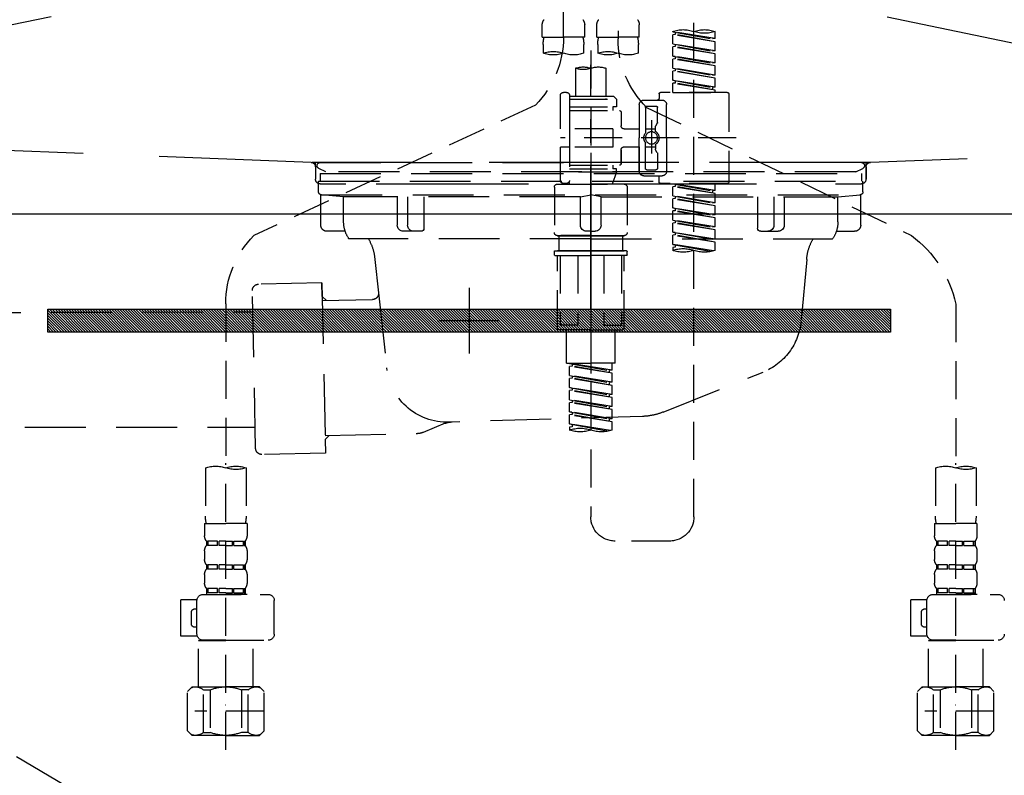
# Model space of a CAD drawing. Extents: x 27948 to 54421, y -25 to 8845.
# Drawn here: x 43389 to 43713, y 2484 to 2732 of the extents above; entities that cross this region are included whole.
import ezdxf

# ---------------------------------------------------------------- set-up
doc = ezdxf.new("R2010")
doc.units = 0
doc.header["$LTSCALE"] = 50
doc.header["$MEASUREMENT"] = 0
for name, pattern in [('CENTER', [2, 1.25, -0.25, 0.25, -0.25]), ('DASHED', [0.75, 0.5, -0.25]), ('HIDDEN', [0.375, 0.25, -0.125]), ('STYLE_01', [1.40625, 0.9375, -0.15625, 0.15625, -0.15625])]:
    doc.linetypes.add(name, pattern=pattern)
doc.layers.get('0').update_dxf_attribs({"linetype": 'CONTINUOUS'})
doc.layers.get('DEFPOINTS').update_dxf_attribs({"color": 146, "linetype": 'CONTINUOUS'})
for name, color, linetype in [('122-扉', 6, 'CONTINUOUS'), ('123-扉向き', 231, 'CENTER'), ('140-パーツ芯', 13, 'CENTER'), ('142-把手', 4, 'CONTINUOUS'), ('150-機器', 8, 'CONTINUOUS'), ('160-文字', 254, 'CONTINUOUS')]:
    doc.layers.add(name, color=color, linetype=linetype)
doc.styles.add('KH001', font='txt')
doc.dimstyles.new('KH1xx030', dxfattribs={"dimscale": 30, "dimtxt": 2, "dimasz": 0.6, "dimexe": 0.3, "dimexo": 1.2, "dimgap": 0.5, "dimtad": 3, "dimdec": 1, "dimdsep": 46, "dimlunit": 6, "dimtxsty": 'KH001', "dimblk": 'DOT', "dimcen": 1, "dimdle": 1, "dimclrd": 256, "dimclre": 256, "dimclrt": 256, "dimadec": 0, "dimazin": 0, "dimtfac": 1, "dimtdec": 1, "dimtix": 1, "dimtmove": 2, "dimatfit": 3, "dimldrblk": 'CLOSEDBLANK', "dimfxl": 1, "dimtolj": 1, "dimtzin": 0, "dimlwd": -1, "dimlwe": -1, "dimarcsym": 0})

# ---------------------------------------------------------------- blocks, each defined once
blk = doc.blocks.new('P256_277')
at = {"layer": '122-扉'}
h = blk.add_hatch(dxfattribs=at)
h.set_pattern_fill('ANSI31', color=256, scale=5, style=0)
h.set_pattern_definition([(45, (-289683.09336, 26709.8852), (-0.4419417382, 0.4419417382), [])])
h.paths.add_polyline_path([(-138.5, 7.5), (-138.5, 0), (138.5, 0), (138.5, 7.5)])
blk.add_lwpolyline([(-138.5, 7.5), (-138.5, 0), (138.5, 0), (138.5, 7.5)], close=True, dxfattribs=at)
at = {"layer": 'DEFPOINTS', "linetype": 'CENTER'}
for p, q in [((0, 14.55), (0, -7.05)), ((9.91, 3.75), (-9.91, 3.75))]:
    blk.add_line(p, q, dxfattribs=at)
blk = doc.blocks.new('F402_S')
at = {"layer": '150-機器', "color": 13, "linetype": 'DASHED', "ltscale": 0.5}
for p, q in [((8.98, -168.36), (8.98, -49.87)), ((-8.98, -53.83), (-8.98, -168.99)), ((-33.91, -326.25), (-33.91, -88.06)), ((-15.96, -168.48), (-15.96, -164.44)), ((-1.99, -168.48), (-1.99, -164.44)), ((1.99, -168.48), (1.99, -164.44)), ((15.96, -168.48), (15.96, -164.44)), ((-40.89, -168.94), (-40.89, -166.58)), ((-40.89, -168.94), (-26.93, -166.69)), ((-40.89, -169.94), (-27.78, -167.58)), ((-40.89, -169.94), (-26.93, -167.69)), ((-26.93, -166.69), (-40.04, -169.05)), ((-27.78, -166.84), (-27.78, -167.58)), ((-27.78, -167.58), (-26.93, -167.69)), ((-27.78, -167.58), (-26.93, -167.69)), ((-27.78, -167.58), (-26.93, -167.69)), ((-26.93, -166.69), (-26.93, -166.58)), ((-26.93, -170.68), (-26.93, -167.69)), ((-26.93, -170.68), (-26.93, -167.69)), ((-40.89, -168.94), (-40.04, -169.05)), ((-40.89, -172.93), (-40.89, -169.94)), ((-40.89, -172.93), (-26.93, -170.68)), ((-40.89, -173.93), (-27.78, -171.57)), ((-26.93, -170.68), (-40.04, -173.04)), ((-27.78, -170.83), (-27.78, -171.57)), ((-27.78, -170.83), (-27.78, -171.57)), ((-27.78, -171.57), (-26.93, -171.68)), ((-27.78, -171.57), (-26.93, -171.68)), ((-15.96, -168.48), (-8.98, -168.48)), ((-15.66, -173.73), (-15.66, -170.91)), ((-1.99, -168.48), (-8.98, -168.48)), ((-2.29, -170.91), (-2.29, -173.73)), ((1.99, -168.48), (8.98, -168.48)), ((2.29, -173.73), (2.29, -170.91)), ((15.96, -168.48), (8.98, -168.48)), ((15.66, -170.91), (15.66, -173.73)), ((-40.89, -173.93), (-26.93, -171.68)), ((-40.89, -172.93), (-40.04, -173.04)), ((-40.89, -176.92), (-40.89, -173.93)), ((-40.89, -176.92), (-26.93, -174.67)), ((-26.93, -174.67), (-40.04, -177.03)), ((-27.78, -174.8), (-27.78, -175.56)), ((-27.73, -174.8), (-26.93, -174.67)), ((-26.93, -174.67), (-26.93, -171.68)), ((-26.93, -174.67), (-26.93, -171.68)), ((0, -172.84), (0, -326.25)), ((-40.89, -177.92), (-27.78, -175.56)), ((-40.89, -177.92), (-26.93, -175.67)), ((-40.89, -176.92), (-40.04, -177.03)), ((-40.89, -180.91), (-40.89, -177.92)), ((-27.78, -174.82), (-27.78, -175.56)), ((-27.78, -174.82), (-27.78, -175.56)), ((-27.78, -175.56), (-26.93, -175.67)), ((-27.78, -175.56), (-26.93, -175.67)), ((-27.78, -175.56), (-26.93, -175.67)), ((-26.93, -178.66), (-26.93, -175.67)), ((-26.93, -178.66), (-26.93, -175.67)), ((-40.89, -180.91), (-26.93, -178.66)), ((-40.89, -181.91), (-27.78, -179.55)), ((-40.89, -181.91), (-26.93, -179.65)), ((-40.89, -180.91), (-40.04, -181.02)), ((-26.93, -178.66), (-40.04, -181.02)), ((-27.78, -178.81), (-27.78, -179.55)), ((-27.78, -178.81), (-27.78, -179.55)), ((-27.78, -179.55), (-26.93, -179.65)), ((-27.78, -179.55), (-26.93, -179.65)), ((-26.93, -182.65), (-26.93, -179.65)), ((-26.93, -182.65), (-26.93, -179.65)), ((-4.99, -178.69), (-4.99, -187.88)), ((4.99, -178.69), (4.99, -187.88)), ((-40.89, -184.9), (-40.89, -181.91)), ((-40.89, -184.9), (-26.93, -182.65)), ((-40.89, -185.9), (-27.78, -183.54)), ((-40.89, -185.9), (-26.93, -183.64)), ((-26.93, -182.65), (-40.04, -185)), ((-27.78, -182.78), (-27.78, -183.54)), ((-27.78, -182.8), (-27.78, -183.54)), ((-27.78, -182.8), (-27.78, -183.54)), ((-27.78, -183.54), (-26.93, -183.64)), ((-27.78, -183.54), (-26.93, -183.64)), ((-27.73, -182.78), (-26.93, -182.65)), ((-26.93, -186.64), (-26.93, -183.64)), ((-26.93, -186.64), (-26.93, -183.64)), ((-45.38, -187.13), (-45.38, -216.06)), ((-44.88, -186.64), (-22.94, -186.64)), ((-40.89, -184.9), (-40.04, -185)), ((-40.89, -186.64), (-40.89, -185.9)), ((-26.93, -186.64), (-40.89, -186.64)), ((-40.04, -185), (-40.04, -185.75)), ((-22.44, -187.13), (-22.44, -188.63)), ((6.98, -187.63), (6.98, -187.88)), ((7.98, -186.64), (8.98, -186.64)), ((9.97, -198.6), (9.97, -187.63)), ((-24.93, -201.6), (-24.93, -190.63)), ((-17.45, -189.13), (-23.44, -189.13)), ((-15.96, -190.63), (-15.96, -201.6)), ((-7.48, -187.88), (-8.48, -188.88)), ((6.98, -188.88), (-8.48, -188.88)), ((-8.48, -188.88), (-8.48, -191.37)), ((-4.99, -187.88), (-7.48, -187.88)), ((-4.99, -188.68), (-5.04, -188.68)), ((6.98, -187.88), (-4.99, -187.88)), ((6.98, -187.88), (6.98, -198.6)), ((18.19, -190.79), (110.79, -233.73)), ((-18.32, -191.56), (-105.43, -233.7)), ((-21.94, -196.48), (-21.94, -191.62)), ((-18.45, -191.12), (-21.44, -191.12)), ((-17.95, -191.62), (-17.95, -199.92)), ((-9.97, -193.12), (-9.97, -197.66)), ((6.98, -192.62), (-9.47, -192.62)), ((-8.48, -191.37), (-7.23, -191.37)), ((-7.23, -191.37), (-7.23, -192.62)), ((6.98, -191.37), (-7.23, -191.37)), ((-21.87, -196.73), (-21.31, -197.7)), ((-19.95, -195.73), (-19.95, -206.68)), ((-19.95, -196.61), (-19.95, -206.58)), ((-21.24, -199.2), (-21.24, -197.95)), ((-17.95, -198.65), (-21.24, -198.64)), ((-10.97, -198.65), (-15.96, -198.65)), ((-7.23, -198.6), (-7.23, -204.59)), ((-7.23, -198.6), (9.97, -198.6)), ((6.98, -198.6), (6.98, -215.74)), ((-47.83, -201.6), (9.97, -201.6)), ((-24.93, -201.6), (-24.93, -212.57)), ((-17.95, -211.57), (-17.95, -203.27)), ((-15.96, -212.57), (-15.96, -201.6)), ((-21.94, -206.72), (-21.94, -211.57)), ((-21.87, -206.47), (-21.31, -205.49)), ((-21.24, -204), (-21.24, -205.24)), ((-17.95, -204.55), (-21.24, -204.55)), ((-10.97, -204.54), (-15.96, -204.54)), ((-15.96, -204.54), (-15.96, -212.57)), ((-9.97, -205.54), (-9.97, -210.07)), ((-9.97, -210.07), (-9.97, -205.54)), ((-7.23, -204.59), (9.97, -204.59)), ((7.23, -204.59), (9.97, -204.59)), ((9.97, -215.56), (9.97, -204.59)), ((-18.45, -212.07), (-21.44, -212.07)), ((6.98, -210.57), (-9.47, -210.57)), ((-8.48, -211.82), (-7.23, -211.82)), ((-8.48, -212.82), (-8.48, -211.82)), ((-8.48, -212.82), (6.98, -212.82)), ((-8.48, -212.82), (-6.99, -216.81)), ((-7.23, -210.57), (-7.23, -211.82)), ((6.98, -211.82), (-7.23, -211.82)), ((-44.88, -216.56), (-22.94, -216.56)), ((-40.89, -218.92), (-40.89, -216.56)), ((-40.89, -218.92), (-26.93, -216.67)), ((-26.93, -216.67), (-40.04, -219.02)), ((-27.78, -216.82), (-27.78, -217.56)), ((-17.45, -214.06), (-23.44, -214.06)), ((-22.44, -216.06), (-22.44, -214.56)), ((-17.45, -214.06), (-21.94, -214.06)), ((-10.97, -216.81), (0, -216.81)), ((6.99, -216.81), (-6.99, -216.81)), ((10.97, -216.81), (0, -216.81)), ((7.21, -216.2), (6.99, -216.81)), ((7.98, -216.56), (8.98, -216.56)), ((-40.89, -219.92), (-27.78, -217.56)), ((-40.89, -219.92), (-26.93, -217.66)), ((-40.89, -218.92), (-40.04, -219.02)), ((-40.89, -222.91), (-40.89, -219.92)), ((-40.04, -219.02), (-40.04, -219.77)), ((-27.78, -217.56), (-26.93, -217.66)), ((-27.78, -217.56), (-26.93, -217.66)), ((-27.78, -217.56), (-26.93, -217.66)), ((-26.93, -220.66), (-26.93, -217.66)), ((-26.93, -220.66), (-26.93, -217.66)), ((-11.97, -217.8), (-11.97, -232.76)), ((11.97, -217.8), (11.97, -232.76)), ((-40.89, -222.91), (-26.93, -220.66)), ((-40.89, -223.91), (-27.78, -221.55)), ((-40.89, -223.91), (-26.93, -221.65)), ((-40.89, -222.91), (-40.04, -223.01)), ((-26.93, -220.66), (-40.04, -223.01)), ((-27.78, -220.81), (-27.78, -221.55)), ((-27.78, -220.81), (-27.78, -221.55)), ((-27.78, -221.55), (-26.93, -221.65)), ((-27.78, -221.55), (-26.93, -221.65)), ((-26.93, -224.65), (-26.93, -221.65)), ((-26.93, -224.65), (-26.93, -221.65)), ((-40.89, -226.9), (-40.89, -223.91)), ((-40.89, -226.9), (-26.93, -224.65)), ((-40.89, -227.9), (-27.78, -225.54)), ((-40.89, -227.9), (-26.93, -225.64)), ((-26.93, -224.65), (-40.04, -227)), ((-27.78, -224.78), (-27.78, -225.54)), ((-27.78, -224.8), (-27.78, -225.54)), ((-27.78, -224.8), (-27.78, -225.54)), ((-27.78, -225.54), (-26.93, -225.64)), ((-27.78, -225.54), (-26.93, -225.64)), ((-27.78, -225.54), (-26.93, -225.64)), ((-27.73, -224.77), (-26.93, -224.65)), ((-26.93, -228.64), (-26.93, -225.64)), ((-26.93, -228.64), (-26.93, -225.64)), ((-40.89, -226.9), (-40.04, -227)), ((-40.89, -230.89), (-40.89, -227.9)), ((-40.89, -230.89), (-26.93, -228.64)), ((-40.89, -231.88), (-27.78, -229.53)), ((-40.89, -231.88), (-26.93, -229.63)), ((-26.93, -228.64), (-40.04, -230.99)), ((-27.78, -228.79), (-27.78, -229.53)), ((-27.78, -228.79), (-27.78, -229.53)), ((-27.78, -229.53), (-26.93, -229.63)), ((-27.78, -229.53), (-26.93, -229.63)), ((-26.93, -232.62), (-26.93, -229.63)), ((-26.93, -232.62), (-26.93, -229.63)), ((-40.89, -230.89), (-40.04, -230.99)), ((-40.89, -234.88), (-40.89, -231.88)), ((-40.89, -234.88), (-26.93, -232.62)), ((-26.93, -232.62), (-40.04, -234.98)), ((-27.78, -232.76), (-27.78, -233.52)), ((-27.78, -232.78), (-27.78, -233.52)), ((-27.78, -232.78), (-27.78, -233.52)), ((-27.73, -232.75), (-26.93, -232.62)), ((-40.89, -235.87), (-27.78, -233.52)), ((-40.89, -235.87), (-26.93, -233.62)), ((-40.89, -234.88), (-40.04, -234.98)), ((-40.89, -238.61), (-40.89, -235.87)), ((-27.78, -233.52), (-26.93, -233.62)), ((-27.78, -233.52), (-26.93, -233.62)), ((-26.93, -236.61), (-26.93, -233.62)), ((-26.93, -236.61), (-26.93, -233.62)), ((-10.97, -233.76), (0, -233.76)), ((0, -233.76), (-10.97, -233.76)), ((-10.47, -233.76), (-10.47, -238.75)), ((0, -233.75), (-9.8, -233.75)), ((0, -233.75), (9.8, -233.75)), ((10.97, -233.76), (0, -233.76)), ((0, -233.76), (10.97, -233.76)), ((10.47, -233.76), (10.47, -238.75)), ((-40.36, -238.78), (-26.93, -236.61)), ((-26.93, -236.61), (-39.8, -238.93)), ((-27.78, -236.75), (-27.78, -237.51)), ((-27.78, -236.77), (-27.78, -237.51)), ((-27.78, -236.77), (-27.78, -237.51)), ((-27.78, -237.51), (-26.93, -237.61)), ((-27.78, -237.51), (-26.93, -237.61)), ((-27.73, -236.74), (-26.93, -236.61)), ((-26.93, -237.61), (-26.93, -238.61)), ((-11.97, -240.04), (-11.97, -238.95)), ((-11.77, -238.75), (-10.97, -238.75)), ((-10.97, -238.75), (0, -238.75)), ((-10.47, -238.75), (-10.97, -238.75)), ((0, -238.75), (-10.97, -238.75)), ((-10.47, -238.75), (-10.97, -238.75)), ((10.97, -238.75), (0, -238.75)), ((0, -238.75), (10.97, -238.75)), ((10.47, -238.75), (10.97, -238.75)), ((10.47, -238.75), (10.97, -238.75)), ((11.77, -238.75), (10.97, -238.75)), ((11.97, -240.04), (11.97, -238.95)), ((-11.77, -240.24), (0, -240.24)), ((-10.97, -264.18), (-10.97, -240.24)), ((-10.11, -240.24), (-10.11, -263.18)), ((-4.26, -240.24), (-4.26, -263.18)), ((11.77, -240.24), (0, -240.24)), ((4.26, -240.24), (4.26, -263.18)), ((10.11, -240.24), (10.11, -263.18)), ((10.97, -264.18), (10.97, -240.24)), ((-120, -256.27), (-120, -310.13)), ((120, -256.16), (120, -310.13)), ((0, -264.68), (-10.47, -264.68)), ((-4.26, -263.18), (-10.11, -263.18)), ((-7.98, -275.65), (-7.98, -264.68)), ((0, -264.68), (10.47, -264.68)), ((4.26, -263.18), (10.11, -263.18)), ((7.98, -275.65), (7.98, -264.68)), ((-7.98, -275.65), (0, -275.65)), ((-6.98, -278.01), (-6.98, -275.65)), ((-6.98, -278.01), (6.98, -275.76)), ((-6.98, -279.01), (6.13, -276.65)), ((-6.98, -279.01), (6.98, -276.76)), ((-6.98, -278.01), (-6.13, -278.12)), ((6.98, -275.76), (-6.13, -278.12)), ((-6.13, -278.86), (-6.13, -278.12)), ((7.98, -275.65), (0, -275.65)), ((6.13, -275.91), (6.13, -276.65)), ((6.13, -276.65), (6.98, -276.76)), ((6.13, -276.65), (6.98, -276.76)), ((6.13, -276.65), (6.98, -276.76)), ((6.98, -279.75), (6.98, -276.76)), ((6.98, -279.75), (6.98, -276.76)), ((-6.98, -282), (-6.98, -279.01)), ((-6.98, -282), (6.98, -279.75)), ((-6.98, -283), (6.13, -280.64)), ((-6.98, -283), (6.98, -280.75)), ((6.98, -279.75), (-6.13, -282.11)), ((6.13, -279.9), (6.13, -280.64)), ((6.13, -279.9), (6.13, -280.64)), ((6.13, -280.64), (6.98, -280.75)), ((6.13, -280.64), (6.98, -280.75)), ((6.98, -283.74), (6.98, -280.75)), ((6.98, -283.74), (6.98, -280.75)), ((-6.98, -282), (-6.13, -282.11)), ((-6.98, -285.99), (-6.98, -283)), ((-6.98, -285.99), (6.98, -283.74)), ((-6.98, -286.99), (6.13, -284.63)), ((-6.98, -286.99), (6.98, -284.74)), ((-6.13, -282.85), (-6.13, -282.11)), ((6.98, -283.74), (-6.13, -286.1)), ((6.13, -283.88), (6.13, -284.63)), ((6.13, -283.89), (6.13, -284.63)), ((6.13, -283.89), (6.13, -284.63)), ((6.13, -284.63), (6.98, -284.74)), ((6.13, -284.63), (6.98, -284.74)), ((6.13, -284.63), (6.98, -284.74)), ((6.18, -283.87), (6.98, -283.74)), ((6.98, -287.73), (6.98, -284.74)), ((6.98, -287.73), (6.98, -284.74)), ((-6.98, -285.99), (-6.13, -286.1)), ((-6.98, -289.98), (-6.98, -286.99)), ((-6.98, -289.98), (6.98, -287.73)), ((-6.13, -286.84), (-6.13, -286.1)), ((6.98, -287.73), (-6.13, -290.09)), ((6.13, -287.88), (6.13, -288.62)), ((6.13, -287.88), (6.13, -288.62)), ((-6.98, -290.98), (6.13, -288.62)), ((-6.98, -290.98), (6.98, -288.73)), ((-6.98, -289.98), (-6.13, -290.09)), ((-6.98, -293.97), (-6.98, -290.98)), ((-6.13, -290.83), (-6.13, -290.09)), ((6.13, -288.62), (6.98, -288.73)), ((6.13, -288.62), (6.98, -288.73)), ((6.98, -291.72), (6.98, -288.73)), ((6.98, -291.72), (6.98, -288.73)), ((-6.98, -293.97), (6.98, -291.72)), ((-6.98, -294.97), (6.13, -292.61)), ((-6.98, -294.97), (6.98, -292.72)), ((-6.98, -293.97), (-6.13, -294.08)), ((6.98, -291.72), (-6.13, -294.08)), ((-6.13, -294.81), (-6.13, -294.08)), ((6.13, -291.85), (6.13, -292.61)), ((6.13, -291.87), (6.13, -292.61)), ((6.13, -291.87), (6.13, -292.61)), ((6.13, -292.61), (6.98, -292.72)), ((6.13, -292.61), (6.98, -292.72)), ((6.18, -291.85), (6.98, -291.72)), ((6.98, -295.71), (6.98, -292.72)), ((6.98, -295.71), (6.98, -292.72)), ((-6.98, -297.7), (-6.98, -294.97)), ((-6.45, -297.87), (6.98, -295.71)), ((6.98, -295.71), (-5.89, -298.02)), ((6.13, -295.84), (6.13, -296.6)), ((6.13, -295.86), (6.13, -296.6)), ((6.13, -295.86), (6.13, -296.6)), ((6.13, -296.6), (6.98, -296.7)), ((6.13, -296.6), (6.98, -296.7)), ((6.18, -295.84), (6.98, -295.71)), ((6.98, -296.7), (6.98, -297.7)), ((-126.68, -310.13), (-126.68, -326.01)), ((-120, -402.9), (-120, -308.59)), ((-113.32, -310.13), (-113.32, -326.01)), ((113.32, -310.13), (113.32, -326.01)), ((120, -402.9), (120, -308.59)), ((126.68, -310.13), (126.68, -326.01)), ((-126.98, -328.44), (-126.98, -332.48)), ((-126.98, -328.44), (-120, -328.44)), ((-113.02, -328.44), (-120, -328.44)), ((-113.02, -328.44), (-113.02, -332.48)), ((113.02, -328.44), (113.02, -332.48)), ((113.02, -328.44), (120, -328.44)), ((126.98, -328.44), (120, -328.44)), ((126.98, -328.44), (126.98, -332.48)), ((-126.38, -334.22), (-126.38, -335.72)), ((-125.99, -334.22), (-126.38, -334.22)), ((-125.99, -335.72), (-126.38, -335.72)), ((-125.99, -335.72), (-125.99, -334.22)), ((-125.8, -335.72), (-125.8, -334.22)), ((-122.67, -334.22), (-125.8, -334.22)), ((-122.67, -335.72), (-125.8, -335.72)), ((-122.67, -335.72), (-122.67, -334.22)), ((-122.21, -335.72), (-122.21, -334.22)), ((-120, -334.22), (-122.21, -334.22)), ((-120, -335.72), (-122.21, -335.72)), ((-120, -334.22), (-117.79, -334.22)), ((-120, -335.72), (-117.79, -335.72)), ((-117.79, -335.72), (-117.79, -334.22)), ((-117.33, -335.72), (-117.33, -334.22)), ((-117.33, -334.22), (-114.2, -334.22)), ((-117.33, -335.72), (-114.2, -335.72)), ((-114.2, -335.72), (-114.2, -334.22)), ((-114.01, -335.72), (-114.01, -334.22)), ((-114.01, -334.22), (-113.62, -334.22)), ((-114.01, -335.72), (-113.62, -335.72)), ((-113.62, -334.22), (-113.62, -335.72)), ((-25.93, -334.22), (-7.98, -334.22)), ((113.62, -334.22), (113.62, -335.72)), ((114.01, -334.22), (113.62, -334.22)), ((114.01, -335.72), (113.62, -335.72)), ((114.01, -335.72), (114.01, -334.22)), ((114.2, -335.72), (114.2, -334.22)), ((117.33, -334.22), (114.2, -334.22)), ((117.33, -335.72), (114.2, -335.72)), ((117.33, -335.72), (117.33, -334.22)), ((117.79, -335.72), (117.79, -334.22)), ((120, -334.22), (117.79, -334.22)), ((120, -335.72), (117.79, -335.72)), ((120, -334.22), (122.21, -334.22)), ((120, -335.72), (122.21, -335.72)), ((122.21, -335.72), (122.21, -334.22)), ((122.67, -335.72), (122.67, -334.22)), ((122.67, -334.22), (125.8, -334.22)), ((122.67, -335.72), (125.8, -335.72)), ((125.8, -335.72), (125.8, -334.22)), ((125.99, -335.72), (125.99, -334.22)), ((125.99, -334.22), (126.38, -334.22)), ((125.99, -335.72), (126.38, -335.72)), ((126.38, -334.22), (126.38, -335.72)), ((-126.98, -337.46), (-126.98, -340.26)), ((-113.02, -337.46), (-113.02, -340.26)), ((113.02, -337.46), (113.02, -340.26)), ((126.98, -337.46), (126.98, -340.26)), ((-126.38, -342), (-126.38, -343.5)), ((-125.99, -342), (-126.38, -342)), ((-125.99, -343.5), (-125.99, -342)), ((-125.8, -343.5), (-125.8, -342)), ((-122.67, -342), (-125.8, -342)), ((-122.67, -343.5), (-122.67, -342)), ((-122.21, -343.5), (-122.21, -342)), ((-120, -342), (-122.21, -342)), ((-120, -342), (-117.79, -342)), ((-117.79, -343.5), (-117.79, -342)), ((-117.33, -343.5), (-117.33, -342)), ((-117.33, -342), (-114.2, -342)), ((-114.2, -343.5), (-114.2, -342)), ((-114.01, -343.5), (-114.01, -342)), ((-114.01, -342), (-113.62, -342)), ((-113.62, -342), (-113.62, -343.5)), ((113.62, -342), (113.62, -343.5)), ((114.01, -342), (113.62, -342)), ((114.01, -343.5), (114.01, -342)), ((114.2, -343.5), (114.2, -342)), ((117.33, -342), (114.2, -342)), ((117.33, -343.5), (117.33, -342)), ((117.79, -343.5), (117.79, -342)), ((120, -342), (117.79, -342)), ((120, -342), (122.21, -342)), ((122.21, -343.5), (122.21, -342)), ((122.67, -343.5), (122.67, -342)), ((122.67, -342), (125.8, -342)), ((125.8, -343.5), (125.8, -342)), ((125.99, -343.5), (125.99, -342)), ((125.99, -342), (126.38, -342)), ((126.38, -342), (126.38, -343.5)), ((-126.98, -345.24), (-126.98, -348.03)), ((-125.99, -343.5), (-126.38, -343.5)), ((-122.67, -343.5), (-125.8, -343.5)), ((-120, -343.5), (-122.21, -343.5)), ((-120, -343.5), (-117.79, -343.5)), ((-117.33, -343.5), (-114.2, -343.5)), ((-114.01, -343.5), (-113.62, -343.5)), ((-113.02, -345.24), (-113.02, -348.03)), ((113.02, -345.24), (113.02, -348.03)), ((114.01, -343.5), (113.62, -343.5)), ((117.33, -343.5), (114.2, -343.5)), ((120, -343.5), (117.79, -343.5)), ((120, -343.5), (122.21, -343.5)), ((122.67, -343.5), (125.8, -343.5)), ((125.99, -343.5), (126.38, -343.5)), ((126.98, -345.24), (126.98, -348.03)), ((-112.52, -351.78), (-133.96, -351.78)), ((-127.08, -351.78), (-120, -351.78)), ((-125.99, -349.78), (-126.38, -349.78)), ((-126.38, -349.78), (-126.38, -351.78)), ((-125.99, -351.28), (-126.38, -351.28)), ((-125.99, -351.28), (-125.99, -349.78)), ((-122.67, -349.78), (-125.8, -349.78)), ((-125.8, -351.28), (-125.8, -349.78)), ((-122.67, -351.28), (-125.8, -351.28)), ((-122.67, -351.28), (-122.67, -349.78)), ((-120, -349.78), (-122.21, -349.78)), ((-122.21, -351.28), (-122.21, -349.78)), ((-120, -351.28), (-122.21, -351.28)), ((-120, -349.78), (-117.79, -349.78)), ((-120, -351.28), (-117.79, -351.28)), ((-117.79, -351.28), (-117.79, -349.78)), ((-117.33, -349.78), (-114.2, -349.78)), ((-117.33, -351.28), (-117.33, -349.78)), ((-117.33, -351.28), (-114.2, -351.28)), ((-114.2, -351.28), (-114.2, -349.78)), ((-114.01, -349.78), (-113.62, -349.78)), ((-114.01, -351.28), (-114.01, -349.78)), ((-114.01, -351.28), (-113.62, -351.28)), ((-113.62, -349.78), (-113.62, -351.78)), ((127.48, -351.78), (106.04, -351.78)), ((112.92, -351.78), (120, -351.78)), ((114.01, -349.78), (113.62, -349.78)), ((113.62, -349.78), (113.62, -351.78)), ((114.01, -351.28), (113.62, -351.28)), ((114.01, -351.28), (114.01, -349.78)), ((117.33, -349.78), (114.2, -349.78)), ((114.2, -351.28), (114.2, -349.78)), ((117.33, -351.28), (114.2, -351.28)), ((117.33, -351.28), (117.33, -349.78)), ((120, -349.78), (117.79, -349.78)), ((117.79, -351.28), (117.79, -349.78)), ((120, -351.28), (117.79, -351.28)), ((120, -349.78), (122.21, -349.78)), ((120, -351.28), (122.21, -351.28)), ((122.21, -351.28), (122.21, -349.78)), ((122.67, -349.78), (125.8, -349.78)), ((122.67, -351.28), (122.67, -349.78)), ((122.67, -351.28), (125.8, -351.28)), ((125.8, -351.28), (125.8, -349.78)), ((125.99, -349.78), (126.38, -349.78)), ((125.99, -351.28), (125.99, -349.78)), ((125.99, -351.28), (126.38, -351.28)), ((126.38, -349.78), (126.38, -351.78)), ((-110.54, -353.57), (-105.24, -353.57)), ((-110.53, -364.84), (-110.53, -353.77)), ((-105.24, -365.54), (-105.24, -353.57)), ((104.04, -364.84), (104.04, -353.77)), ((129.46, -353.57), (134.76, -353.57)), ((129.47, -364.84), (129.47, -353.77)), ((134.76, -365.54), (134.76, -353.57)), ((-109.73, -356.56), (-110.53, -356.56)), ((-108.73, -361.55), (-108.73, -357.56)), ((130.27, -356.56), (129.47, -356.56)), ((131.27, -361.55), (131.27, -357.56)), ((-110.53, -362.55), (-109.73, -362.55)), ((129.47, -362.55), (130.27, -362.55)), ((-110.65, -365.54), (-105.24, -365.54)), ((129.35, -365.54), (134.76, -365.54)), ((-120, -366.84), (-133.96, -366.84)), ((-128.88, -366.84), (-128.98, -366.93)), ((-128.98, -366.93), (-120, -366.93)), ((-128.98, -382.19), (-128.98, -366.93)), ((-120, -366.84), (-112.52, -366.84)), ((-111.02, -366.93), (-120, -366.93)), ((-111.12, -366.84), (-111.02, -366.93)), ((-111.02, -382.19), (-111.02, -366.93)), ((120, -366.84), (106.04, -366.84)), ((111.12, -366.84), (111.02, -366.93)), ((111.02, -366.93), (120, -366.93)), ((111.02, -382.19), (111.02, -366.93)), ((120, -366.84), (127.48, -366.84)), ((128.98, -366.93), (120, -366.93)), ((128.88, -366.84), (128.98, -366.93)), ((128.98, -382.19), (128.98, -366.93)), ((-132.57, -383.69), (-131.07, -382.19)), ((-132.57, -396.66), (-132.57, -383.69)), ((-131.07, -382.19), (-120, -382.19)), ((-129.93, -382.19), (-120, -382.19)), ((-127.37, -383.19), (-125.13, -383.19)), ((-127.37, -397.15), (-127.37, -383.19)), ((-125.13, -383.19), (-125.13, -397.15)), ((-110.07, -382.19), (-120, -382.19)), ((-108.93, -382.19), (-120, -382.19)), ((-112.63, -383.19), (-114.87, -383.19)), ((-114.87, -383.19), (-114.87, -397.15)), ((-112.63, -397.15), (-112.63, -383.19)), ((-107.43, -383.69), (-108.93, -382.19)), ((-107.43, -396.66), (-107.43, -383.69)), ((107.43, -383.69), (108.93, -382.19)), ((107.43, -396.66), (107.43, -383.69)), ((108.93, -382.19), (120, -382.19)), ((110.07, -382.19), (120, -382.19)), ((112.63, -383.19), (114.87, -383.19)), ((112.63, -397.15), (112.63, -383.19)), ((114.87, -383.19), (114.87, -397.15)), ((129.93, -382.19), (120, -382.19)), ((131.07, -382.19), (120, -382.19)), ((127.37, -383.19), (125.13, -383.19)), ((125.13, -383.19), (125.13, -397.15)), ((127.37, -397.15), (127.37, -383.19)), ((132.57, -383.69), (131.07, -382.19)), ((132.57, -396.66), (132.57, -383.69)), ((-120, -388.18), (-119.96, -388.18)), ((120, -388.18), (120.04, -388.18)), ((-132.57, -390.17), (-109.78, -390.17)), ((107.43, -390.17), (130.22, -390.17)), ((-132.57, -396.66), (-131.07, -398.15)), ((-120, -398.15), (-131.07, -398.15)), ((-127.37, -397.15), (-125.13, -397.15)), ((-120, -398.15), (-108.93, -398.15)), ((-112.63, -397.15), (-114.87, -397.15)), ((-107.43, -396.66), (-108.93, -398.15)), ((107.43, -396.66), (108.93, -398.15)), ((120, -398.15), (108.93, -398.15)), ((112.63, -397.15), (114.87, -397.15)), ((120, -398.15), (131.07, -398.15)), ((127.37, -397.15), (125.13, -397.15)), ((132.57, -396.66), (131.07, -398.15))]:
    blk.add_line(p, q, dxfattribs=at)
blk.add_circle((-19.95, -201.6), 1.99, dxfattribs=at)
for centre, radius, start, end in [((-13.11, -164.44), 2.84, 142.1507, 180), ((-4.84, -164.44), 2.84, 0, 37.8493), ((4.84, -164.44), 2.84, 142.1507, 180), ((13.11, -164.44), 2.84, 0, 37.8493), ((-37.4, -176.45), 10.47, 70.5288, 109.4712), ((-37.4, -156.71), 10.47, 250.5288, 289.4712), ((-30.42, -176.45), 10.47, 70.5288, 109.4712), ((-40.89, -168.99), 31.92, 315, 0), ((-5.68, -170.91), 9.97, 165.9301, 180), ((-12.27, -170.91), 9.97, 0, 14.0699), ((12.27, -170.91), 9.97, 165.9301, 180), ((40.89, -168.36), 31.92, 180, 224.6508), ((5.68, -170.91), 9.97, 0, 14.0699), ((-12.32, -164.28), 10.02, 250.5288, 289.4712), ((-5.64, -183.18), 10.02, 70.5288, 109.4712), ((-5.64, -164.28), 10.02, 250.5288, 289.4712), ((5.64, -164.28), 10.02, 250.5288, 289.4712), ((12.32, -183.18), 10.02, 70.5288, 109.4712), ((12.32, -164.28), 10.02, 250.5288, 289.4712), ((-2.49, -185.74), 7.48, 70.5288, 109.4712), ((2.49, -185.74), 7.48, 70.5288, 109.4712), ((2.49, -171.63), 7.48, 250.5288, 289.4712), ((-44.88, -187.13), 0.499, 90, 180), ((-22.94, -187.13), 0.499, 0, 90), ((7.98, -187.63), 0.997, 90, 180), ((8.98, -187.63), 0.997, 0, 90), ((-23.44, -190.63), 1.5, 90, 180), ((-21.94, -188.63), 0.499, 180, 270), ((-17.45, -190.63), 1.5, 0, 90), ((-21.44, -191.62), 0.499, 90, 180), ((-18.45, -191.62), 0.499, 0, 90), ((-9.47, -193.12), 0.499, 90, 180), ((-21.44, -196.48), 0.499, 180, 210), ((-20.03, -201.55), 2.41, 126.0657, 181.0877), ((-21.74, -199.2), 0.499, 306.0657, 0), ((-21.74, -197.95), 0.499, 0, 30), ((-17.45, -199.92), 0.499, 180, 214.0506), ((-19.87, -201.55), 2.41, 358.9123, 34.0506), ((-10.97, -197.66), 0.997, 270, 0), ((-20.03, -201.64), 2.41, 178.9123, 233.9343), ((-21.74, -204), 0.499, 0, 53.9343), ((-17.45, -203.27), 0.499, 145.9494, 180), ((-19.87, -201.64), 2.41, 325.9494, 1.0877), ((-21.44, -206.72), 0.499, 150, 180), ((-21.74, -205.24), 0.499, 330, 0), ((-10.97, -205.54), 0.997, 0, 90), ((-9.47, -210.07), 0.499, 180, 270), ((-9.47, -210.07), 0.499, 180, 270), ((-23.44, -212.57), 1.5, 180, 270), ((-21.44, -211.57), 0.499, 180, 270), ((-18.45, -211.57), 0.499, 270, 0), ((-17.45, -212.57), 1.5, 270, 0), ((-17.45, -212.57), 1.5, 270, 0), ((-44.88, -216.06), 0.499, 180, 270), ((-22.94, -216.06), 0.499, 270, 0), ((-21.94, -214.56), 0.499, 90, 180), ((-10.97, -217.8), 0.997, 90, 180), ((7.98, -215.56), 0.997, 180.0133, 270), ((8.98, -215.56), 0.997, 270, 0), ((10.97, -217.8), 0.997, 0, 90), ((-10.97, -232.76), 0.997, 180, 270), ((10.97, -232.76), 0.997, 270, 0), ((-82.55, -264.46), 38.34, 126.6492, 167.6612), ((88.08, -256.16), 31.92, 0, 44.6508), ((-37.4, -228.74), 10.47, 250.5288, 289.4712), ((-30.42, -248.48), 10.47, 70.5288, 109.4712), ((-30.42, -228.74), 10.47, 250.5288, 289.4712), ((-11.77, -238.95), 0.199, 90, 180), ((11.77, -238.95), 0.199, 0, 90), ((-11.77, -240.04), 0.199, 180, 270), ((11.77, -240.04), 0.199, 270, 0), ((-10.47, -264.18), 0.499, 180, 270), ((10.47, -264.18), 0.499, 270, 0), ((-3.49, -287.83), 10.47, 250.5288, 289.4712), ((3.49, -307.57), 10.47, 70.5288, 109.4712), ((3.49, -287.83), 10.47, 250.5288, 289.4712), ((-123.34, -319.58), 10.02, 70.5288, 109.4712), ((-123.34, -300.68), 10.02, 250.5288, 289.4712), ((-116.66, -319.58), 10.02, 70.5288, 109.4712), ((116.66, -319.58), 10.02, 70.5288, 109.4712), ((116.66, -300.68), 10.02, 250.5288, 289.4712), ((123.34, -319.58), 10.02, 70.5288, 109.4712), ((-116.71, -326.01), 9.97, 180, 194.0699), ((-123.29, -326.01), 9.97, 345.9301, 0), ((-25.93, -326.25), 7.98, 180, 270), ((-7.98, -326.25), 7.98, 270, 0), ((123.29, -326.01), 9.97, 180, 194.0699), ((116.71, -326.01), 9.97, 345.9301, 0), ((-124.14, -332.48), 2.84, 180, 217.8493), ((-115.86, -332.48), 2.84, 322.1507, 0), ((115.86, -332.48), 2.84, 180, 217.8493), ((124.14, -332.48), 2.84, 322.1507, 0), ((-124.14, -337.46), 2.84, 142.1507, 180), ((-115.86, -337.46), 2.84, 0, 37.8493), ((115.86, -337.46), 2.84, 142.1507, 180), ((124.14, -337.46), 2.84, 0, 37.8493), ((-124.14, -340.26), 2.84, 180, 217.8493), ((-115.86, -340.26), 2.84, 322.1507, 0), ((115.86, -340.26), 2.84, 180, 217.8493), ((124.14, -340.26), 2.84, 322.1507, 0), ((-124.14, -345.24), 2.84, 142.1507, 180), ((-115.86, -345.24), 2.84, 0, 37.8493), ((115.86, -345.24), 2.84, 142.1507, 180), ((124.14, -345.24), 2.84, 0, 37.8493), ((-124.14, -348.03), 2.84, 180, 217.8493), ((-115.86, -348.03), 2.84, 322.1507, 0), ((115.86, -348.03), 2.84, 180, 217.8493), ((124.14, -348.03), 2.84, 322.1507, 0), ((-133.96, -353.77), 1.99, 90, 180), ((-112.52, -353.77), 1.99, 0, 90), ((106.04, -353.77), 1.99, 90, 180), ((127.48, -353.77), 1.99, 0, 90), ((-109.73, -357.56), 0.997, 0, 90), ((130.27, -357.56), 0.997, 0, 90), ((-109.73, -361.55), 0.997, 270, 0), ((130.27, -361.55), 0.997, 270, 0), ((-133.96, -364.84), 1.99, 180.001, 270), ((-112.52, -364.84), 1.99, 270, 359.999), ((106.04, -364.84), 1.99, 180.001, 270), ((127.48, -364.84), 1.99, 270, 359.999), ((-129.97, -386.08), 3.89, 48.036, 110.221), ((-120.03, -396.08), 13.89, 89.864, 111.555), ((-119.97, -396.08), 13.89, 68.445, 90.136), ((-110.03, -386.08), 3.89, 69.779, 131.964), ((110.03, -386.08), 3.89, 48.036, 110.221), ((119.97, -396.08), 13.89, 89.864, 111.555), ((120.03, -396.08), 13.89, 68.445, 90.136), ((129.97, -386.08), 3.89, 69.779, 131.964), ((-129.97, -394.26), 3.89, 249.779, 311.964), ((-120, -384.43), 13.72, 248.018, 270), ((-120, -384.43), 13.72, 270, 291.982), ((-110.03, -394.26), 3.89, 228.036, 290.221), ((110.03, -394.26), 3.89, 249.779, 311.964), ((120, -384.43), 13.72, 248.018, 270), ((120, -384.43), 13.72, 270, 291.982), ((129.97, -394.26), 3.89, 228.036, 290.221)]:
    blk.add_arc(centre, radius, start, end, dxfattribs=at)
blk = doc.blocks.new('排水ﾄﾗｯﾌﾟ_破線-1')
at = {"layer": '150-機器', "color": 13, "linetype": 'CENTER'}
blk.add_line((0, 3.22), (0, -103.46), dxfattribs=at)
at = {"layer": '150-機器', "color": 13, "linetype": 'DASHED', "ltscale": 0.8}
for p, q in [((-87.11, -3.02), (-89.43, -1.9)), ((-89, 0), (0, 0)), ((-87.11, -3.02), (87.11, -3.02)), ((89, 0), (0, 0)), ((87.11, -3.02), (89.43, -1.9)), ((-89.5, -9.6), (-89.5, -6.1)), ((89.5, -6.1), (-89.5, -6.1)), ((-89, -3.6), (-89, -6.1)), ((89, -3.6), (-89, -3.6)), ((89, -3.6), (89, -6.1)), ((89.5, -9.6), (89.5, -6.1)), ((-88.75, -20.6), (-88.75, -10.6)), ((88.54, -10.6), (-88.54, -10.6)), ((-81.25, -11.24), (-88.54, -10.6)), ((-81.25, -19.45), (-81.25, -11.24)), ((-3.4, -11.24), (-81.25, -11.24)), ((3.4, -11.24), (81.25, -11.24)), ((81.25, -11.24), (88.54, -10.6)), ((81.25, -19.45), (81.25, -11.24)), ((88.75, -20.6), (88.75, -10.6)), ((-80.74, -22.6), (-86.75, -22.6)), ((80.74, -22.6), (86.75, -22.6)), ((0, -25.1), (-79.5, -25.1)), ((0, -25.1), (79.5, -25.1)), ((-71, -31.9), (-69.12, -52.21)), ((71, -31.9), (69.8, -42.84)), ((88.38, -39.59), (87.24, -95.58)), ((88.29, -44.06), (88.38, -39.59)), ((88.38, -39.59), (109.28, -40.02)), ((110.18, -94.05), (111.24, -42.06)), ((69.8, -42.84), (67.09, -67.49)), ((88.27, -45.39), (71.75, -45.06)), ((86.94, -45.37), (88.29, -44.06)), ((267.39, -49.49), (111.1, -49.06)), ((-23.79, -82.08), (-56.64, -68.95)), ((-16.96, -83.51), (46.08, -85.37)), ((47.85, -85.75), (55.12, -88.78)), ((246.02, -87.07), (110.32, -87.05)), ((87.36, -89.78), (56.94, -89.16)), ((86.03, -89.76), (87.33, -91.11)), ((87.33, -91.11), (87.24, -95.58)), ((87.24, -95.58), (108.14, -96.01))]:
    blk.add_line(p, q, dxfattribs=at)
at = {"layer": '150-機器', "color": 13, "linetype": 'DASHED', "ltscale": 0.8, "flags": 128}
for points in [[(-89, 0, 0.350162), (-89.98, -0.78, 0.350162), (-89.43, -1.9)], [(89.43, -1.9, 0.350162), (89.98, -0.78, 0.350162), (89, 0)], [(-89.5, -9.6, 0.198912), (-89.21, -10.31, 0.198912), (-88.5, -10.6)], [(88.5, -10.6, 0.198912), (89.21, -10.31, 0.198912), (89.5, -9.6)], [(-88.75, -20.6, 0.198912), (-88.16, -22.01, 0.198912), (-86.75, -22.6)], [(-81.25, -19.45, 0.075216), (-80.8, -22.41, 0.075216), (-79.5, -25.1)], [(79.5, -25.1, 0.075216), (80.8, -22.41, 0.075216), (81.25, -19.45)], [(86.75, -22.6, 0.198912), (88.16, -22.01, 0.198912), (88.75, -20.6)], [(-71, -31.9, 0.059994), (-71.65, -28.37, 0.059994), (-73.12, -25.1)], [(73.12, -25.1, 0.059994), (71.65, -28.37, 0.059994), (71, -31.9)], [(111.24, -42.06, 0.198912), (110.68, -40.63, 0.198912), (109.28, -40.02)], [(69.8, -42.84, 0.210515), (70.28, -44.38, 0.210515), (71.75, -45.06)], [(-69.12, -52.21, 0.138146), (-65.24, -62.34, 0.138146), (-56.64, -68.95)], [(45.61, -85.36, 0.195777), (59.99, -80.8, 0.195777), (67.09, -67.49)], [(-23.79, -82.08, 0.043893), (-20.44, -83.09, 0.043893), (-16.96, -83.51)], [(47.85, -85.75, 0.04562), (46.98, -85.48, 0.04562), (46.08, -85.37)], [(55.12, -88.78, 0.046779), (56.02, -89.06, 0.046779), (56.94, -89.16)], [(108.14, -96.01, 0.198912), (109.57, -95.45, 0.198912), (110.18, -94.05)]]:
    blk.add_lwpolyline(points, format="xyb", dxfattribs=at)
at = {"layer": 'DEFPOINTS', "ltscale": 0.1}
for p, q in [((-63.61, -11.24), (-63.61, -20.6)), ((-60.21, -11.24), (-60.21, -20.6)), ((-54.86, -11.24), (-54.86, -21.6)), ((-3.4, -11.24), (0, -10.6)), ((-3.4, -20.6), (-3.4, -11.24)), ((3.4, -11.24), (0, -10.6)), ((3.4, -20.6), (3.4, -11.24)), ((54.86, -11.24), (54.86, -21.6)), ((60.21, -11.24), (60.21, -20.6)), ((63.61, -11.24), (63.61, -20.6)), ((-55.86, -22.6), (-61.61, -22.6)), ((0, -22.6), (-1.4, -22.6)), ((0, -22.6), (1.4, -22.6)), ((55.86, -22.6), (61.61, -22.6))]:
    blk.add_line(p, q, dxfattribs=at)
at = {"layer": 'DEFPOINTS', "ltscale": 0.1, "flags": 128}
for points in [[(-63.61, -20.6, 0.198912), (-63.03, -22.01, 0.198912), (-61.61, -22.6)], [(-60.21, -20.6, 0.198912), (-59.63, -22.01, 0.198912), (-58.21, -22.6)], [(-55.86, -22.6, 0.198912), (-55.15, -22.31, 0.198912), (-54.86, -21.6)], [(-3.4, -20.6, 0.198912), (-2.81, -22.01, 0.198912), (-1.4, -22.6)], [(1.4, -22.6, 0.198912), (2.81, -22.01, 0.198912), (3.4, -20.6)], [(54.86, -21.6, 0.198912), (55.15, -22.31, 0.198912), (55.86, -22.6)], [(58.21, -22.6, 0.198912), (59.63, -22.01, 0.198912), (60.21, -20.6)], [(61.61, -22.6, 0.198912), (63.03, -22.01, 0.198912), (63.61, -20.6)]]:
    blk.add_lwpolyline(points, format="xyb", dxfattribs=at)
blk = doc.blocks.new('KHB700HL-10_S2')
at = {"layer": '140-パーツ芯', "linetype": 'STYLE_01'}
blk.add_line((0, -258.2), (0, -177.84), dxfattribs=at)
at = {"layer": '150-機器', "color": 161, "linetype": 'HIDDEN', "ltscale": 4}
for p, q in [((-348.55, -200.05), (-91.95, -209.95)), ((91.95, -209.95), (348.55, -200.05)), ((-91.95, -209.95), (-90.5, -210)), ((-91.62, -210), (91.62, -210)), ((-90.5, -211.45), (-90.5, -210)), ((91.95, -209.95), (90.5, -210)), ((90.5, -211.45), (90.5, -210)), ((-90.5, -211.45), (-90.5, -215.5)), ((-90.5, -215.5), (-90.5, -211.51)), ((90.5, -211.45), (90.5, -215.5)), ((90.5, -211.51), (90.5, -215.5)), ((-80.5, -217), (-89, -217)), ((70.5, -217), (-70.5, -217)), ((89, -217), (80.5, -217))]:
    blk.add_line(p, q, dxfattribs=at)
for centre, start, end in [((-92, -211.45), 360, 88.1498), ((92, -211.45), 91.8502, 180), ((-89, -215.5), 180, 270), ((89, -215.5), 270, 0)]:
    blk.add_arc(centre, 1.5, start, end, dxfattribs=at)
blk = doc.blocks.new('_ClosedBlank')
at = {"color": 0, "linetype": 'ByBlock', "lineweight": -2}
for p, q in [((-1, 0.167), (0, 0)), ((-1, 0.167), (-1, -0.167)), ((0, 0), (-1, -0.167))]:
    blk.add_line(p, q, dxfattribs=at)
blk = doc.blocks.new('_Dot')
at = {"color": 0, "linetype": 'ByBlock', "lineweight": -2}
blk.add_line((-0.5, 0), (-1, 0), dxfattribs=at)
at = {"color": 0, "linetype": 'ByBlock', "const_width": 0.5}
blk.add_lwpolyline([(-0.25, 0, 1), (0.25, 0, 1)], format="xyb", close=True, dxfattribs=at)

msp = doc.modelspace()

# ---------------------------------------------------------------- linework, layer by layer
at = {"layer": '122-扉'}
msp.add_line((43987.05, 2668.11), (43087.05, 2668.11), dxfattribs=at)
at = {"layer": '123-扉向き', "ltscale": 2}
for p, q in [((43087.05, 2855.11), (43987.05, 2668.11)), ((43987.05, 2855.11), (43087.05, 2668.11)), ((43087.05, 2668.11), (43987.05, 2135.11))]:
    msp.add_line(p, q, dxfattribs=at)

# ---------------------------------------------------------------- block references
at = {"layer": '142-把手', "xscale": -1}
msp.add_blockref('P256_277', (43537.05, 2629.36), dxfattribs=at)
at = {"layer": '150-機器', "xscale": -1}
for name, p in [('F402_S', (43577.06, 2894.82)), ('KHB700HL-10_S2', (43577.05, 2895.11)), ('排水ﾄﾗｯﾌﾟ_破線-1', (43577.06, 2685.11))]:
    msp.add_blockref(name, p, dxfattribs=at)

# ---------------------------------------------------------------- leaders
at = {"layer": '160-文字', "annotation_type": 0, "has_hookline": 1, "hookline_direction": 1, "text_width": 1319.09}
msp.add_leader([(44044.72, 2185.11), (44351.22, 3278.5), (44333.22, 3278.5)], dimstyle='KH1xx030', override={"dimgap": 0.5, "dimtad": 1}, dxfattribs=at)

doc.saveas('drawing.dxf')
